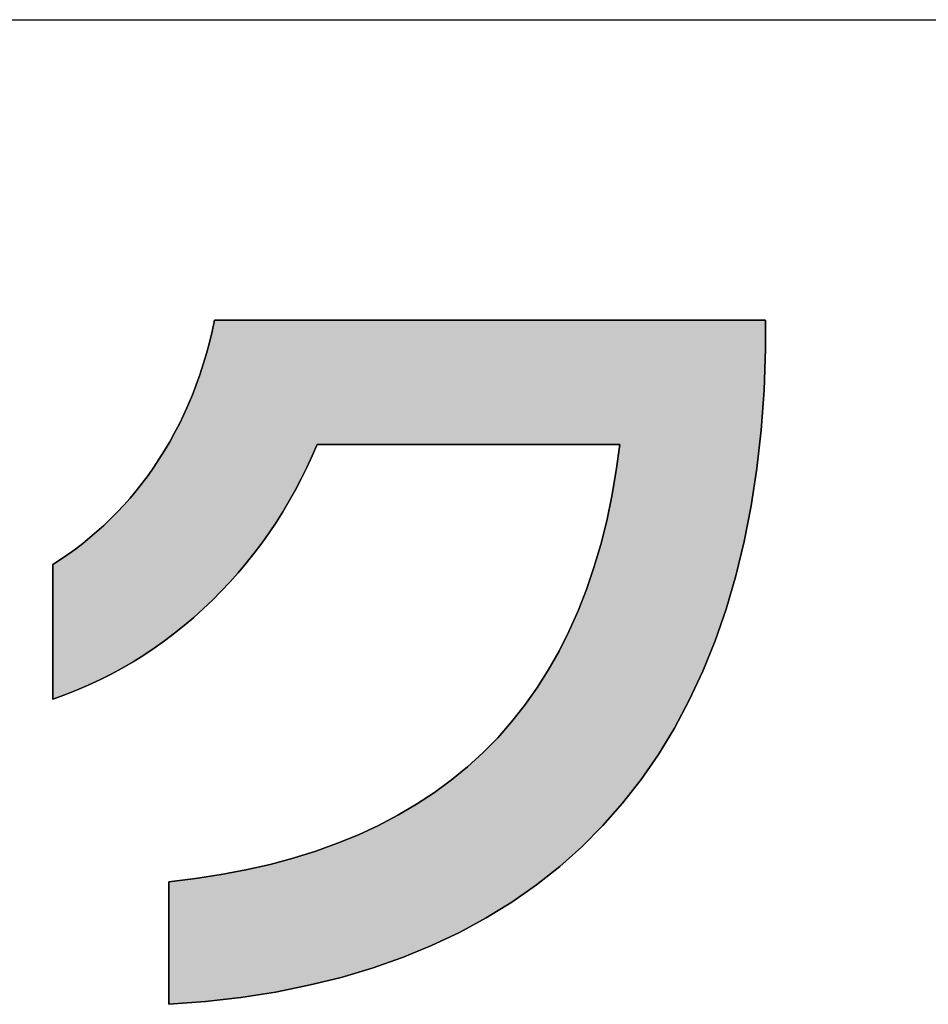
# Model space of a CAD drawing. Extents: x -15 to 806, y 11 to 579.
# Drawn here: x 428 to 442, y 11 to 27 of the extents above; entities that cross this region are included whole.
import ezdxf

# ---------------------------------------------------------------- set-up
doc = ezdxf.new("R2010")
doc.units = 0
doc.header["$LTSCALE"] = 0.5
doc.layers.get('0').update_dxf_attribs({"linetype": 'CONTINUOUS'})
doc.layers.add('1', color=7, linetype='CONTINUOUS')
doc.layers.add('2', color=251, linetype='CONTINUOUS')

# ---------------------------------------------------------------- blocks, each defined once
blk = doc.blocks.new('*G16')
at = {"layer": '1', "color": 7, "linetype": 'CONTINUOUS'}
blk.add_line((35.574, 27.051), (805.574, 27.051), dxfattribs=at)
blk = doc.blocks.new('*G19')
at = {"layer": '2', "color": 251, "linetype": 'CONTINUOUS'}
blk.add_lwpolyline([(430.026, 11.27), (430.026, 11.276), (430.026, 11.295), (430.026, 11.325), (430.026, 11.365), (430.026, 11.415), (430.026, 11.474), (430.026, 11.541), (430.026, 11.614), (430.026, 11.694), (430.026, 11.779), (430.026, 11.868), (430.026, 11.961), (430.026, 12.056), (430.026, 12.154), (430.026, 12.252), (430.026, 12.35), (430.026, 12.447), (430.026, 12.543), (430.026, 12.635), (430.026, 12.725), (430.026, 12.81), (430.026, 12.889), (430.026, 12.963), (430.026, 13.03), (430.026, 13.088), (430.026, 13.139), (430.026, 13.179), (430.026, 13.209), (430.026, 13.228), (430.026, 13.234), (430.45, 13.285), (430.861, 13.348), (431.259, 13.424), (431.646, 13.512), (432.019, 13.612), (432.38, 13.725), (432.728, 13.85), (433.064, 13.988), (433.387, 14.138), (433.697, 14.301), (433.995, 14.477), (434.28, 14.665), (434.553, 14.865), (434.813, 15.078), (435.06, 15.304), (435.295, 15.543), (435.517, 15.795), (435.726, 16.059), (435.923, 16.336), (436.107, 16.627), (436.279, 16.93), (436.438, 17.246), (436.584, 17.575), (436.718, 17.917), (436.839, 18.272), (436.947, 18.64), (437.043, 19.021), (437.126, 19.416), (437.197, 19.823), (437.254, 20.244), (437.238, 20.244), (437.192, 20.244), (437.118, 20.244), (437.018, 20.244), (436.895, 20.244), (436.749, 20.244), (436.585, 20.244), (436.403, 20.244), (436.206, 20.244), (435.996, 20.244), (435.775, 20.244), (435.546, 20.244), (435.31, 20.244), (435.07, 20.244), (434.828, 20.244), (434.585, 20.244), (434.345, 20.244), (434.109, 20.244), (433.88, 20.244), (433.659, 20.244), (433.449, 20.244), (433.252, 20.244), (433.07, 20.244), (432.906, 20.244), (432.76, 20.244), (432.637, 20.244), (432.537, 20.244), (432.463, 20.244), (432.417, 20.244), (432.401, 20.244), (432.321, 20.058), (432.237, 19.874), (432.147, 19.692), (432.053, 19.513), (431.954, 19.337), (431.85, 19.163), (431.742, 18.992), (431.63, 18.824), (431.512, 18.66), (431.391, 18.498), (431.265, 18.34), (431.135, 18.186), (431.001, 18.035), (430.863, 17.889), (430.721, 17.746), (430.575, 17.607), (430.425, 17.472), (430.271, 17.342), (430.114, 17.216), (429.953, 17.095), (429.789, 16.978), (429.621, 16.866), (429.45, 16.759), (429.275, 16.658), (429.098, 16.561), (428.917, 16.47), (428.733, 16.385), (428.546, 16.304), (428.357, 16.23), (428.164, 16.162), (428.164, 16.169), (428.164, 16.189), (428.164, 16.222), (428.164, 16.267), (428.164, 16.322), (428.164, 16.386), (428.164, 16.459), (428.164, 16.54), (428.164, 16.628), (428.164, 16.721), (428.164, 16.819), (428.164, 16.921), (428.164, 17.026), (428.164, 17.133), (428.164, 17.24), (428.164, 17.348), (428.164, 17.455), (428.164, 17.56), (428.164, 17.662), (428.164, 17.76), (428.164, 17.853), (428.164, 17.941), (428.164, 18.021), (428.164, 18.095), (428.164, 18.159), (428.164, 18.214), (428.164, 18.259), (428.164, 18.291), (428.164, 18.312), (428.164, 18.319), (428.286, 18.398), (428.407, 18.48), (428.526, 18.566), (428.643, 18.656), (428.758, 18.749), (428.871, 18.846), (428.982, 18.946), (429.091, 19.05), (429.197, 19.157), (429.301, 19.269), (429.403, 19.383), (429.502, 19.501), (429.598, 19.623), (429.692, 19.748), (429.783, 19.877), (429.871, 20.01), (429.956, 20.146), (430.038, 20.285), (430.117, 20.428), (430.193, 20.575), (430.266, 20.725), (430.335, 20.879), (430.401, 21.036), (430.463, 21.196), (430.521, 21.361), (430.576, 21.529), (430.627, 21.7), (430.675, 21.875), (430.718, 22.053), (430.757, 22.235), (430.786, 22.235), (430.87, 22.235), (431.004, 22.235), (431.186, 22.235), (431.411, 22.235), (431.676, 22.235), (431.975, 22.235), (432.307, 22.235), (432.665, 22.235), (433.047, 22.235), (433.449, 22.235), (433.867, 22.235), (434.296, 22.235), (434.733, 22.235), (435.174, 22.235), (435.615, 22.235), (436.052, 22.235), (436.481, 22.235), (436.899, 22.235), (437.301, 22.235), (437.683, 22.235), (438.041, 22.235), (438.372, 22.235), (438.672, 22.235), (438.936, 22.235), (439.162, 22.235), (439.343, 22.235), (439.478, 22.235), (439.562, 22.235), (439.591, 22.235), (439.591, 22.233), (439.591, 22.229), (439.591, 22.222), (439.591, 22.213), (439.591, 22.201), (439.591, 22.187), (439.591, 22.171), (439.591, 22.154), (439.591, 22.135), (439.591, 22.115), (439.591, 22.094), (439.591, 22.072), (439.591, 22.05), (439.591, 22.027), (439.591, 22.004), (439.591, 21.981), (439.591, 21.958), (439.591, 21.936), (439.591, 21.914), (439.591, 21.893), (439.591, 21.873), (439.591, 21.854), (439.591, 21.837), (439.591, 21.821), (439.591, 21.807), (439.591, 21.795), (439.591, 21.786), (439.591, 21.779), (439.591, 21.774), (439.591, 21.773), (439.566, 21.112), (439.518, 20.473), (439.449, 19.856), (439.358, 19.261), (439.245, 18.687), (439.111, 18.135), (438.956, 17.604), (438.78, 17.095), (438.584, 16.608), (438.366, 16.142), (438.129, 15.697), (437.871, 15.274), (437.594, 14.872), (437.296, 14.492), (436.98, 14.133), (436.644, 13.795), (436.289, 13.478), (435.915, 13.182), (435.522, 12.908), (435.111, 12.654), (434.681, 12.422), (434.234, 12.21), (433.768, 12.02), (433.285, 11.85), (432.784, 11.701), (432.266, 11.574), (431.731, 11.466), (431.179, 11.38), (430.611, 11.315), (430.026, 11.27)], dxfattribs=at)

msp = doc.modelspace()

# ---------------------------------------------------------------- hatches: boundary and pattern name
at = {"layer": '1', "linetype": 'CONTINUOUS'}
msp.add_hatch(color=7, dxfattribs=at).paths.add_polyline_path([(439.566, 21.112), (439.591, 21.773), (439.591, 21.774), (439.591, 21.779), (439.591, 21.786), (439.591, 21.795), (439.591, 21.807), (439.591, 21.821), (439.591, 21.837), (439.591, 21.854), (439.591, 21.873), (439.591, 21.893), (439.591, 21.914), (439.591, 21.936), (439.591, 21.958), (439.591, 21.981), (439.591, 22.004), (439.591, 22.027), (439.591, 22.05), (439.591, 22.072), (439.591, 22.094), (439.591, 22.115), (439.591, 22.135), (439.591, 22.154), (439.591, 22.171), (439.591, 22.187), (439.591, 22.201), (439.591, 22.213), (439.591, 22.222), (439.591, 22.229), (439.591, 22.233), (439.591, 22.235), (439.562, 22.235), (439.478, 22.235), (439.343, 22.235), (439.162, 22.235), (438.936, 22.235), (438.672, 22.235), (438.372, 22.235), (438.041, 22.235), (437.683, 22.235), (437.301, 22.235), (436.899, 22.235), (436.481, 22.235), (436.052, 22.235), (435.615, 22.235), (435.174, 22.235), (434.733, 22.235), (434.296, 22.235), (433.867, 22.235), (433.449, 22.235), (433.047, 22.235), (432.665, 22.235), (432.307, 22.235), (431.975, 22.235), (431.676, 22.235), (431.411, 22.235), (431.186, 22.235), (431.004, 22.235), (430.87, 22.235), (430.786, 22.235), (430.757, 22.235), (430.718, 22.053), (430.675, 21.875), (430.627, 21.7), (430.576, 21.529), (430.521, 21.361), (430.463, 21.196), (430.401, 21.036), (430.335, 20.879), (430.266, 20.725), (430.193, 20.575), (430.117, 20.428), (430.038, 20.285), (429.956, 20.146), (429.871, 20.01), (429.783, 19.877), (429.692, 19.748), (429.598, 19.623), (429.502, 19.501), (429.403, 19.383), (429.301, 19.269), (429.197, 19.157), (429.091, 19.05), (428.982, 18.946), (428.871, 18.846), (428.758, 18.749), (428.643, 18.656), (428.526, 18.566), (428.407, 18.48), (428.286, 18.398), (428.164, 18.319), (428.164, 18.312), (428.164, 18.291), (428.164, 18.259), (428.164, 18.214), (428.164, 18.159), (428.164, 18.095), (428.164, 18.021), (428.164, 17.941), (428.164, 17.853), (428.164, 17.76), (428.164, 17.662), (428.164, 17.56), (428.164, 17.455), (428.164, 17.348), (428.164, 17.24), (428.164, 17.133), (428.164, 17.026), (428.164, 16.921), (428.164, 16.819), (428.164, 16.721), (428.164, 16.628), (428.164, 16.54), (428.164, 16.459), (428.164, 16.386), (428.164, 16.322), (428.164, 16.267), (428.164, 16.222), (428.164, 16.189), (428.164, 16.169), (428.164, 16.162), (428.357, 16.23), (428.546, 16.304), (428.733, 16.385), (428.917, 16.47), (429.098, 16.561), (429.275, 16.658), (429.45, 16.759), (429.621, 16.866), (429.789, 16.978), (429.953, 17.095), (430.114, 17.216), (430.271, 17.342), (430.425, 17.472), (430.575, 17.607), (430.721, 17.746), (430.863, 17.889), (431.001, 18.035), (431.135, 18.186), (431.265, 18.34), (431.391, 18.498), (431.512, 18.66), (431.63, 18.824), (431.742, 18.992), (431.85, 19.163), (431.954, 19.337), (432.053, 19.513), (432.147, 19.692), (432.237, 19.874), (432.321, 20.058), (432.401, 20.244), (432.417, 20.244), (432.463, 20.244), (432.537, 20.244), (432.637, 20.244), (432.76, 20.244), (432.906, 20.244), (433.07, 20.244), (433.252, 20.244), (433.449, 20.244), (433.659, 20.244), (433.88, 20.244), (434.109, 20.244), (434.345, 20.244), (434.585, 20.244), (434.828, 20.244), (435.07, 20.244), (435.31, 20.244), (435.546, 20.244), (435.775, 20.244), (435.996, 20.244), (436.206, 20.244), (436.403, 20.244), (436.585, 20.244), (436.749, 20.244), (436.895, 20.244), (437.018, 20.244), (437.118, 20.244), (437.192, 20.244), (437.238, 20.244), (437.254, 20.244), (437.197, 19.823), (437.126, 19.416), (437.043, 19.021), (436.947, 18.64), (436.839, 18.272), (436.718, 17.917), (436.584, 17.575), (436.438, 17.246), (436.279, 16.93), (436.107, 16.627), (435.923, 16.336), (435.726, 16.059), (435.517, 15.795), (435.295, 15.543), (435.06, 15.304), (434.813, 15.078), (434.553, 14.865), (434.28, 14.665), (433.995, 14.477), (433.697, 14.301), (433.387, 14.138), (433.064, 13.988), (432.728, 13.85), (432.38, 13.725), (432.019, 13.612), (431.646, 13.512), (431.259, 13.424), (430.861, 13.348), (430.45, 13.285), (430.026, 13.234), (430.026, 13.228), (430.026, 13.209), (430.026, 13.179), (430.026, 13.139), (430.026, 13.088), (430.026, 13.03), (430.026, 12.963), (430.026, 12.889), (430.026, 12.81), (430.026, 12.725), (430.026, 12.635), (430.026, 12.543), (430.026, 12.447), (430.026, 12.35), (430.026, 12.252), (430.026, 12.154), (430.026, 12.056), (430.026, 11.961), (430.026, 11.868), (430.026, 11.779), (430.026, 11.694), (430.026, 11.614), (430.026, 11.541), (430.026, 11.474), (430.026, 11.415), (430.026, 11.365), (430.026, 11.325), (430.026, 11.295), (430.026, 11.276), (430.026, 11.27), (430.611, 11.315), (431.179, 11.38), (431.731, 11.466), (432.266, 11.574), (432.784, 11.701), (433.285, 11.85), (433.768, 12.02), (434.234, 12.21), (434.681, 12.422), (435.111, 12.654), (435.522, 12.908), (435.915, 13.182), (436.289, 13.478), (436.644, 13.795), (436.98, 14.133), (437.296, 14.492), (437.594, 14.872), (437.871, 15.274), (438.129, 15.697), (438.366, 16.142), (438.584, 16.608), (438.78, 17.095), (438.956, 17.604), (439.111, 18.135), (439.245, 18.687), (439.358, 19.261), (439.449, 19.856), (439.518, 20.473)], flags=0)

# ---------------------------------------------------------------- linework, layer by layer
at = {"layer": '1', "color": 7, "linetype": 'CONTINUOUS'}
for p, q in [((430.757, 22.235), (430.718, 22.053)), ((430.786, 22.235), (430.757, 22.235)), ((430.87, 22.235), (430.786, 22.235)), ((431.004, 22.235), (430.87, 22.235)), ((431.186, 22.235), (431.004, 22.235)), ((431.411, 22.235), (431.186, 22.235)), ((431.676, 22.235), (431.411, 22.235)), ((431.975, 22.235), (431.676, 22.235)), ((432.307, 22.235), (431.975, 22.235)), ((432.665, 22.235), (432.307, 22.235)), ((433.047, 22.235), (432.665, 22.235)), ((433.449, 22.235), (433.047, 22.235)), ((433.867, 22.235), (433.449, 22.235)), ((434.296, 22.235), (433.867, 22.235)), ((434.733, 22.235), (434.296, 22.235)), ((435.174, 22.235), (434.733, 22.235)), ((435.615, 22.235), (435.174, 22.235)), ((436.052, 22.235), (435.615, 22.235)), ((436.481, 22.235), (436.052, 22.235)), ((436.899, 22.235), (436.481, 22.235)), ((437.301, 22.235), (436.899, 22.235)), ((437.683, 22.235), (437.301, 22.235)), ((438.041, 22.235), (437.683, 22.235)), ((438.372, 22.235), (438.041, 22.235)), ((438.672, 22.235), (438.372, 22.235)), ((438.936, 22.235), (438.672, 22.235)), ((439.162, 22.235), (438.936, 22.235)), ((439.343, 22.235), (439.162, 22.235)), ((439.478, 22.235), (439.343, 22.235)), ((439.562, 22.235), (439.478, 22.235)), ((439.591, 22.235), (439.562, 22.235)), ((439.591, 22.233), (439.591, 22.235)), ((439.591, 22.229), (439.591, 22.233)), ((439.591, 22.222), (439.591, 22.229)), ((439.591, 22.213), (439.591, 22.222)), ((439.591, 22.201), (439.591, 22.213)), ((439.591, 22.187), (439.591, 22.201)), ((439.591, 22.171), (439.591, 22.187)), ((439.591, 22.154), (439.591, 22.171)), ((439.591, 22.135), (439.591, 22.154)), ((439.591, 22.115), (439.591, 22.135)), ((439.591, 22.094), (439.591, 22.115)), ((430.718, 22.053), (430.675, 21.875)), ((439.591, 22.072), (439.591, 22.094)), ((439.591, 22.05), (439.591, 22.072)), ((439.591, 22.027), (439.591, 22.05)), ((439.591, 22.004), (439.591, 22.027)), ((439.591, 21.981), (439.591, 22.004)), ((439.591, 21.958), (439.591, 21.981)), ((439.591, 21.936), (439.591, 21.958)), ((430.675, 21.875), (430.627, 21.7)), ((439.591, 21.914), (439.591, 21.936)), ((439.591, 21.893), (439.591, 21.914)), ((439.591, 21.873), (439.591, 21.893)), ((439.591, 21.854), (439.591, 21.873)), ((439.591, 21.837), (439.591, 21.854)), ((439.591, 21.821), (439.591, 21.837)), ((439.591, 21.807), (439.591, 21.821)), ((439.591, 21.795), (439.591, 21.807)), ((439.591, 21.786), (439.591, 21.795)), ((439.591, 21.779), (439.591, 21.786)), ((439.591, 21.774), (439.591, 21.779)), ((430.627, 21.7), (430.576, 21.529)), ((439.566, 21.112), (439.591, 21.773)), ((439.591, 21.773), (439.591, 21.774)), ((430.576, 21.529), (430.521, 21.361)), ((430.521, 21.361), (430.463, 21.196)), ((430.463, 21.196), (430.401, 21.036)), ((430.401, 21.036), (430.335, 20.879)), ((439.518, 20.473), (439.566, 21.112)), ((430.335, 20.879), (430.266, 20.725)), ((430.266, 20.725), (430.193, 20.575)), ((430.193, 20.575), (430.117, 20.428)), ((430.117, 20.428), (430.038, 20.285)), ((439.449, 19.856), (439.518, 20.473)), ((430.038, 20.285), (429.956, 20.146)), ((432.321, 20.058), (432.401, 20.244)), ((432.401, 20.244), (432.417, 20.244)), ((432.417, 20.244), (432.463, 20.244)), ((432.463, 20.244), (432.537, 20.244)), ((432.537, 20.244), (432.637, 20.244)), ((432.637, 20.244), (432.76, 20.244)), ((432.76, 20.244), (432.906, 20.244)), ((432.906, 20.244), (433.07, 20.244)), ((433.07, 20.244), (433.252, 20.244)), ((433.252, 20.244), (433.449, 20.244)), ((433.449, 20.244), (433.659, 20.244)), ((433.659, 20.244), (433.88, 20.244)), ((433.88, 20.244), (434.109, 20.244)), ((434.109, 20.244), (434.345, 20.244)), ((434.345, 20.244), (434.585, 20.244)), ((434.585, 20.244), (434.828, 20.244)), ((434.828, 20.244), (435.07, 20.244)), ((435.07, 20.244), (435.31, 20.244)), ((435.31, 20.244), (435.546, 20.244)), ((435.546, 20.244), (435.775, 20.244)), ((435.775, 20.244), (435.996, 20.244)), ((435.996, 20.244), (436.206, 20.244)), ((436.206, 20.244), (436.403, 20.244)), ((436.403, 20.244), (436.585, 20.244)), ((436.585, 20.244), (436.749, 20.244)), ((436.749, 20.244), (436.895, 20.244)), ((436.895, 20.244), (437.018, 20.244)), ((437.018, 20.244), (437.118, 20.244)), ((437.118, 20.244), (437.192, 20.244)), ((437.192, 20.244), (437.238, 20.244)), ((437.254, 20.244), (437.197, 19.823)), ((437.238, 20.244), (437.254, 20.244)), ((429.956, 20.146), (429.871, 20.01)), ((432.237, 19.874), (432.321, 20.058)), ((429.871, 20.01), (429.783, 19.877)), ((429.692, 19.748), (429.598, 19.623)), ((429.783, 19.877), (429.692, 19.748)), ((432.147, 19.692), (432.237, 19.874)), ((437.197, 19.823), (437.126, 19.416)), ((439.358, 19.261), (439.449, 19.856)), ((429.598, 19.623), (429.502, 19.501)), ((432.053, 19.513), (432.147, 19.692)), ((429.502, 19.501), (429.403, 19.383)), ((431.954, 19.337), (432.053, 19.513)), ((437.126, 19.416), (437.043, 19.021)), ((429.301, 19.269), (429.197, 19.157)), ((429.403, 19.383), (429.301, 19.269)), ((431.85, 19.163), (431.954, 19.337)), ((439.245, 18.687), (439.358, 19.261)), ((429.197, 19.157), (429.091, 19.05)), ((431.742, 18.992), (431.85, 19.163)), ((428.982, 18.946), (428.871, 18.846)), ((429.091, 19.05), (428.982, 18.946)), ((431.63, 18.824), (431.742, 18.992)), ((437.043, 19.021), (436.947, 18.64)), ((428.871, 18.846), (428.758, 18.749)), ((431.512, 18.66), (431.63, 18.824)), ((428.643, 18.656), (428.526, 18.566)), ((428.758, 18.749), (428.643, 18.656)), ((431.391, 18.498), (431.512, 18.66)), ((436.947, 18.64), (436.839, 18.272)), ((439.111, 18.135), (439.245, 18.687)), ((428.407, 18.48), (428.286, 18.398)), ((428.526, 18.566), (428.407, 18.48)), ((431.265, 18.34), (431.391, 18.498)), ((428.286, 18.398), (428.164, 18.319)), ((428.164, 18.319), (428.164, 18.312)), ((428.164, 18.312), (428.164, 18.291)), ((431.135, 18.186), (431.265, 18.34)), ((428.164, 18.291), (428.164, 18.259)), ((428.164, 18.259), (428.164, 18.214)), ((428.164, 18.214), (428.164, 18.159)), ((428.164, 18.159), (428.164, 18.095)), ((431.001, 18.035), (431.135, 18.186)), ((436.839, 18.272), (436.718, 17.917)), ((428.164, 18.095), (428.164, 18.021)), ((428.164, 18.021), (428.164, 17.941)), ((430.863, 17.889), (431.001, 18.035)), ((438.956, 17.604), (439.111, 18.135)), ((428.164, 17.941), (428.164, 17.853)), ((428.164, 17.853), (428.164, 17.76)), ((430.721, 17.746), (430.863, 17.889)), ((436.718, 17.917), (436.584, 17.575)), ((428.164, 17.76), (428.164, 17.662)), ((430.575, 17.607), (430.721, 17.746)), ((428.164, 17.662), (428.164, 17.56)), ((428.164, 17.56), (428.164, 17.455)), ((430.425, 17.472), (430.575, 17.607)), ((436.584, 17.575), (436.438, 17.246)), ((438.78, 17.095), (438.956, 17.604)), ((428.164, 17.455), (428.164, 17.348)), ((430.271, 17.342), (430.425, 17.472)), ((428.164, 17.348), (428.164, 17.24)), ((428.164, 17.24), (428.164, 17.133)), ((429.953, 17.095), (430.114, 17.216)), ((430.114, 17.216), (430.271, 17.342)), ((436.438, 17.246), (436.279, 16.93)), ((428.164, 17.133), (428.164, 17.026)), ((429.789, 16.978), (429.953, 17.095)), ((438.584, 16.608), (438.78, 17.095)), ((428.164, 17.026), (428.164, 16.921)), ((428.164, 16.921), (428.164, 16.819)), ((429.621, 16.866), (429.789, 16.978)), ((436.279, 16.93), (436.107, 16.627)), ((428.164, 16.819), (428.164, 16.721)), ((429.275, 16.658), (429.45, 16.759)), ((429.45, 16.759), (429.621, 16.866)), ((428.164, 16.721), (428.164, 16.628)), ((428.164, 16.628), (428.164, 16.54)), ((429.098, 16.561), (429.275, 16.658)), ((436.107, 16.627), (435.923, 16.336)), ((438.366, 16.142), (438.584, 16.608)), ((428.164, 16.54), (428.164, 16.459)), ((428.164, 16.459), (428.164, 16.386)), ((428.733, 16.385), (428.917, 16.47)), ((428.917, 16.47), (429.098, 16.561)), ((428.164, 16.386), (428.164, 16.322)), ((428.164, 16.322), (428.164, 16.267)), ((428.164, 16.267), (428.164, 16.222)), ((428.357, 16.23), (428.546, 16.304)), ((428.546, 16.304), (428.733, 16.385)), ((435.923, 16.336), (435.726, 16.059)), ((428.164, 16.162), (428.357, 16.23)), ((428.164, 16.222), (428.164, 16.189)), ((428.164, 16.189), (428.164, 16.169)), ((428.164, 16.169), (428.164, 16.162)), ((438.129, 15.697), (438.366, 16.142)), ((435.726, 16.059), (435.517, 15.795)), ((435.517, 15.795), (435.295, 15.543)), ((437.871, 15.274), (438.129, 15.697)), ((435.295, 15.543), (435.06, 15.304)), ((435.06, 15.304), (434.813, 15.078)), ((437.594, 14.872), (437.871, 15.274)), ((434.813, 15.078), (434.553, 14.865)), ((434.553, 14.865), (434.28, 14.665)), ((437.296, 14.492), (437.594, 14.872)), ((434.28, 14.665), (433.995, 14.477)), ((433.995, 14.477), (433.697, 14.301)), ((436.98, 14.133), (437.296, 14.492)), ((433.697, 14.301), (433.387, 14.138)), ((433.387, 14.138), (433.064, 13.988)), ((436.644, 13.795), (436.98, 14.133)), ((433.064, 13.988), (432.728, 13.85)), ((432.728, 13.85), (432.38, 13.725)), ((436.289, 13.478), (436.644, 13.795)), ((432.019, 13.612), (431.646, 13.512)), ((432.38, 13.725), (432.019, 13.612)), ((431.259, 13.424), (430.861, 13.348)), ((431.646, 13.512), (431.259, 13.424)), ((435.915, 13.182), (436.289, 13.478)), ((430.45, 13.285), (430.026, 13.234)), ((430.861, 13.348), (430.45, 13.285)), ((430.026, 13.234), (430.026, 13.228)), ((430.026, 13.228), (430.026, 13.209)), ((430.026, 13.209), (430.026, 13.179)), ((430.026, 13.179), (430.026, 13.139)), ((430.026, 13.139), (430.026, 13.088)), ((435.522, 12.908), (435.915, 13.182)), ((430.026, 13.088), (430.026, 13.03)), ((430.026, 13.03), (430.026, 12.963)), ((430.026, 12.963), (430.026, 12.889)), ((430.026, 12.889), (430.026, 12.81)), ((430.026, 12.81), (430.026, 12.725)), ((435.111, 12.654), (435.522, 12.908)), ((430.026, 12.725), (430.026, 12.635)), ((430.026, 12.635), (430.026, 12.543)), ((434.681, 12.422), (435.111, 12.654)), ((430.026, 12.543), (430.026, 12.447)), ((430.026, 12.447), (430.026, 12.35)), ((430.026, 12.35), (430.026, 12.252)), ((434.234, 12.21), (434.681, 12.422)), ((430.026, 12.252), (430.026, 12.154)), ((430.026, 12.154), (430.026, 12.056)), ((433.768, 12.02), (434.234, 12.21)), ((430.026, 12.056), (430.026, 11.961)), ((433.285, 11.85), (433.768, 12.02)), ((430.026, 11.961), (430.026, 11.868)), ((430.026, 11.868), (430.026, 11.779)), ((432.784, 11.701), (433.285, 11.85)), ((430.026, 11.779), (430.026, 11.694)), ((430.026, 11.694), (430.026, 11.614)), ((432.266, 11.574), (432.784, 11.701)), ((430.026, 11.614), (430.026, 11.541)), ((430.026, 11.541), (430.026, 11.474)), ((431.731, 11.466), (432.266, 11.574)), ((430.026, 11.474), (430.026, 11.415)), ((430.026, 11.415), (430.026, 11.365)), ((430.026, 11.365), (430.026, 11.325)), ((430.611, 11.315), (431.179, 11.38)), ((431.179, 11.38), (431.731, 11.466)), ((430.026, 11.325), (430.026, 11.295)), ((430.026, 11.27), (430.611, 11.315)), ((430.026, 11.295), (430.026, 11.276)), ((430.026, 11.276), (430.026, 11.27))]:
    msp.add_line(p, q, dxfattribs=at)

# ---------------------------------------------------------------- block references
for name in ['*G16', '*G19']:
    msp.add_blockref(name, (0, 0))

doc.saveas('drawing.dxf')
